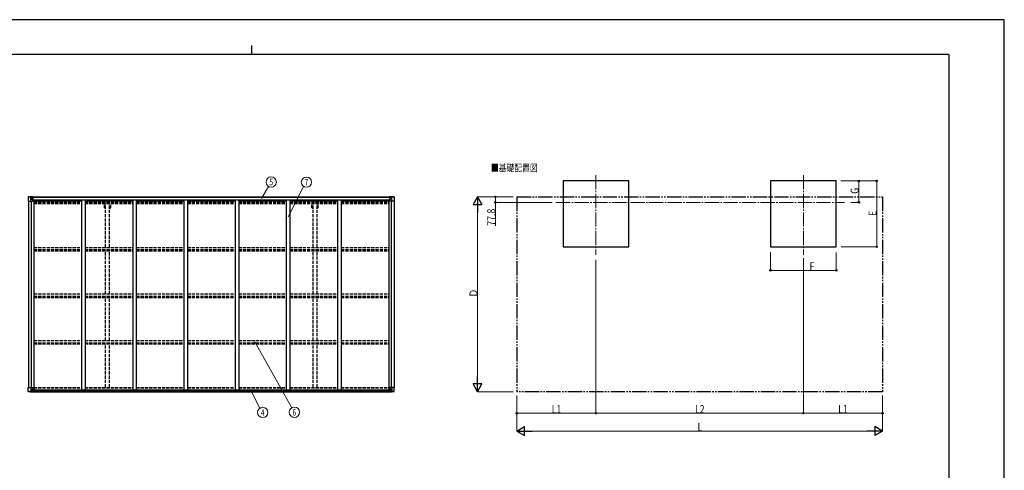
# Model space of a CAD drawing. Units: millimetres. Extents: x 0 to 21025, y 0 to 14850.
# Drawn here: x 7259 to 21025, y 8551 to 14850 of the extents above; entities that cross this region are included whole.
import ezdxf
from ezdxf.enums import TextEntityAlignment as Align

# ---------------------------------------------------------------- set-up
doc = ezdxf.new("R2010")
doc.units = ezdxf.units.MM
for name, pattern in [('YCENTER_1', [13, 10, -1, 1, -1]), ('YDIVIDE_1', [15, 10, -1, 1, -1, 1, -1]), ('YHIDDEN_1', [4, 3, -1])]:
    doc.linetypes.add(name, pattern=pattern)
for name, color, linetype, lineweight in [('USER1', 3, 'Continuous', 13), ('YKK_12', 2, 'Continuous', 13), ('YKK_13', 4, 'Continuous', 30), ('YKK_A1', 4, 'Continuous', 30), ('YKK_D', 6, 'Continuous', 13), ('YKK_ZWAK', 7, 'Continuous', 30)]:
    doc.layers.add(name, color=color, linetype=linetype, lineweight=lineweight)
doc.styles.add('text-b', font='extslim2.shx', dxfattribs={"width": 0.8, "bigfont": 'extfont2.shx'})

msp = doc.modelspace()

# ---------------------------------------------------------------- linework, layer by layer
at = {"layer": 'YKK_12', "linetype": 'YCENTER_1', "ltscale": 20}
for p, q in [((15316, 12677), (15316, 11564)), ((18216, 12677), (18216, 11564)), ((14757, 12296), (18790, 12296))]:
    msp.add_line(p, q, dxfattribs=at)
at = {"layer": 'YKK_13', "linetype": 'Continuous'}
for p, q in [((7380, 12371), (7380, 12313)), ((7380, 12371), (7380, 12371)), ((7380, 12313), (7413, 12313)), ((7381, 12372), (7420, 12375)), ((7381, 12372), (7381, 12372)), ((7381, 12372), (7381, 12372)), ((7420, 12375), (7382, 12372)), ((7413, 12373), (7413, 12373)), ((7413, 12313), (7413, 12373)), ((7413, 12340), (7418, 12352)), ((7413, 12340), (7420, 12339)), ((7413, 12313), (7443, 12313)), ((7417, 12370), (7414, 12374)), ((7418, 12366), (7420, 12367)), ((7418, 12353), (7418, 12366)), ((7420, 12353), (7418, 12353)), ((7420, 12375), (7432, 12376)), ((7432, 12376), (7420, 12375)), ((7420, 12367), (7432, 12367)), ((7420, 12353), (7432, 12353)), ((7420, 12353), (7420, 12353)), ((7420, 12339), (7444, 12339)), ((7423, 12360), (7423, 12361)), ((7423, 12361), (7424, 12361)), ((7424, 12360), (7423, 12360)), ((7425, 12362), (7425, 12363)), ((7425, 12363), (7426, 12363)), ((7425, 12358), (7425, 12359)), ((7426, 12358), (7425, 12358)), ((7426, 12363), (7426, 12362)), ((7426, 12359), (7426, 12358)), ((7427, 12361), (7427, 12361)), ((7427, 12361), (7427, 12360)), ((7427, 12360), (7427, 12360)), ((7431, 12367), (7432, 12367)), ((7439, 12376), (7432, 12376)), ((7432, 12350), (7432, 12376)), ((7432, 12375), (7439, 12375)), ((7434, 12370), (7432, 12370)), ((7434, 12367), (7432, 12367)), ((7434, 12353), (7432, 12353)), ((7443, 12347), (7433, 12349)), ((7433, 12349), (7443, 12348)), ((7433, 12349), (7433, 12349)), ((7439, 12375), (7434, 12375)), ((7434, 12375), (7434, 12349)), ((7439, 12374), (7434, 12374)), ((7442, 12371), (7434, 12371)), ((7434, 12371), (7434, 12369)), ((7442, 12371), (7434, 12371)), ((7434, 12370), (7434, 12370)), ((7434, 12370), (7442, 12370)), ((7434, 12369), (7434, 12369)), ((7434, 12369), (7434, 12369)), ((7449, 12369), (7434, 12369)), ((7434, 12369), (7434, 12369)), ((7444, 12369), (7434, 12369)), ((7434, 12368), (7438, 12368)), ((7438, 12365), (7434, 12365)), ((7438, 12357), (7434, 12357)), ((7438, 12349), (7438, 12369)), ((7439, 12375), (7439, 12376)), ((7439, 12375), (7439, 12375)), ((7439, 12375), (7439, 12374)), ((7439, 12374), (7439, 12374)), ((7442, 12370), (7442, 12371)), ((7443, 12348), (7443, 12347)), ((7444, 12374), (7446, 12374)), ((7444, 12374), (7444, 12374)), ((7444, 12374), (7444, 12374)), ((7444, 12370), (7449, 12370)), ((7444, 12369), (7444, 12370)), ((7444, 12369), (7444, 12369)), ((7444, 12369), (7450, 12369)), ((7444, 12348), (7448, 12348)), ((7444, 12314), (7444, 12347)), ((7448, 12346), (7444, 12346)), ((7449, 12336), (7444, 12336)), ((7448, 12348), (7448, 12346)), ((7449, 12348), (7448, 12348)), ((7448, 12346), (7449, 12346)), ((7449, 12371), (7449, 12370)), ((7449, 12370), (7450, 12370)), ((7449, 12331), (7449, 12348)), ((7450, 12370), (7450, 12371)), ((7450, 12370), (7450, 12369)), ((7450, 12369), (7450, 12369)), ((12426, 12370), (12426, 12371)), ((12427, 12370), (12426, 12370)), ((12426, 12370), (12426, 12369)), ((12432, 12369), (12426, 12369)), ((12426, 12369), (12426, 12369)), ((12427, 12371), (12427, 12370)), ((12432, 12370), (12427, 12370)), ((12427, 12369), (12442, 12369)), ((12428, 12348), (12429, 12348)), ((12428, 12331), (12428, 12348)), ((12429, 12346), (12428, 12346)), ((12428, 12336), (12432, 12336)), ((12429, 12348), (12429, 12346)), ((12433, 12348), (12429, 12348)), ((12429, 12346), (12432, 12346)), ((12432, 12374), (12431, 12374)), ((12432, 12374), (12433, 12374)), ((12432, 12369), (12432, 12370)), ((12432, 12369), (12442, 12369)), ((12432, 12369), (12432, 12369)), ((12432, 12314), (12432, 12347)), ((12456, 12339), (12432, 12339)), ((12433, 12374), (12433, 12374)), ((12433, 12347), (12443, 12349)), ((12443, 12349), (12433, 12348)), ((12433, 12348), (12433, 12347)), ((12463, 12313), (12433, 12313)), ((12434, 12370), (12434, 12371)), ((12434, 12371), (12442, 12371)), ((12434, 12371), (12442, 12371)), ((12442, 12370), (12434, 12370)), ((12438, 12376), (12444, 12376)), ((12438, 12375), (12438, 12376)), ((12444, 12375), (12438, 12375)), ((12438, 12375), (12438, 12375)), ((12438, 12375), (12443, 12375)), ((12438, 12375), (12438, 12374)), ((12438, 12374), (12443, 12374)), ((12438, 12374), (12438, 12374)), ((12439, 12349), (12439, 12369)), ((12442, 12368), (12439, 12368)), ((12439, 12365), (12443, 12365)), ((12439, 12357), (12443, 12357)), ((12442, 12371), (12442, 12369)), ((12442, 12370), (12443, 12370)), ((12442, 12369), (12442, 12369)), ((12442, 12369), (12442, 12369)), ((12442, 12369), (12442, 12369)), ((12443, 12375), (12443, 12349)), ((12443, 12370), (12444, 12370)), ((12443, 12367), (12444, 12367)), ((12443, 12353), (12444, 12353)), ((12443, 12349), (12443, 12349)), ((12444, 12350), (12444, 12376)), ((12456, 12375), (12444, 12376)), ((12444, 12376), (12456, 12375)), ((12445, 12367), (12444, 12367)), ((12456, 12367), (12444, 12367)), ((12456, 12353), (12444, 12353)), ((12450, 12361), (12449, 12361)), ((12449, 12361), (12449, 12360)), ((12449, 12360), (12450, 12360)), ((12452, 12363), (12451, 12363)), ((12451, 12363), (12451, 12362)), ((12451, 12359), (12451, 12358)), ((12451, 12358), (12452, 12358)), ((12452, 12362), (12452, 12363)), ((12452, 12358), (12452, 12359)), ((12453, 12360), (12453, 12361)), ((12453, 12361), (12453, 12361)), ((12453, 12360), (12453, 12360)), ((12495, 12372), (12456, 12375)), ((12456, 12375), (12494, 12372)), ((12458, 12366), (12456, 12367)), ((12456, 12353), (12456, 12353)), ((12456, 12353), (12458, 12353)), ((12463, 12340), (12456, 12339)), ((12458, 12353), (12458, 12366)), ((12459, 12370), (12462, 12374)), ((12463, 12340), (12459, 12352)), ((12463, 12373), (12463, 12373)), ((12463, 12313), (12463, 12373)), ((12496, 12313), (12463, 12313)), ((12495, 12372), (12495, 12372)), ((12495, 12372), (12495, 12372)), ((12496, 12371), (12496, 12313)), ((12496, 12371), (12496, 12371)), ((7380, 9711), (7443, 9711)), ((7380, 9653), (7380, 9711)), ((7381, 9652), (7420, 9649)), ((7381, 9652), (7381, 9652)), ((7420, 9649), (7382, 9652)), ((7413, 9711), (7413, 9651)), ((7413, 9684), (7420, 9684)), ((7413, 9684), (7418, 9672)), ((7413, 9650), (7413, 9651)), ((7417, 9654), (7414, 9650)), ((7418, 9671), (7418, 9657)), ((7420, 9671), (7418, 9671)), ((7418, 9657), (7420, 9657)), ((7420, 9684), (7444, 9684)), ((7420, 9671), (7420, 9671)), ((7432, 9671), (7420, 9671)), ((7420, 9657), (7432, 9657)), ((7420, 9649), (7439, 9648)), ((7432, 9648), (7420, 9649)), ((7423, 9663), (7423, 9664)), ((7423, 9664), (7424, 9664)), ((7424, 9663), (7423, 9663)), ((7425, 9666), (7426, 9666)), ((7425, 9665), (7425, 9666)), ((7425, 9661), (7425, 9662)), ((7426, 9661), (7425, 9661)), ((7426, 9666), (7426, 9665)), ((7426, 9662), (7426, 9661)), ((7427, 9664), (7427, 9664)), ((7427, 9664), (7427, 9663)), ((7427, 9663), (7427, 9663)), ((7432, 9675), (7439, 9675)), ((7432, 9675), (7432, 9648)), ((7443, 9677), (7433, 9675)), ((7433, 9675), (7433, 9675)), ((7436, 9675), (7443, 9676)), ((7439, 9675), (7448, 9675)), ((7449, 9654), (7439, 9654)), ((7439, 9648), (7439, 9654)), ((7448, 9653), (7439, 9653)), ((7443, 9676), (7443, 9677)), ((7444, 9710), (7444, 9677)), ((7449, 9674), (7449, 9654)), ((7449, 9654), (7449, 9654)), ((12428, 9674), (12428, 9654)), ((12428, 9654), (12428, 9654)), ((12428, 9654), (12438, 9654)), ((12438, 9675), (12429, 9675)), ((12429, 9653), (12438, 9653)), ((12432, 9710), (12432, 9677)), ((12456, 9684), (12432, 9684)), ((12496, 9711), (12433, 9711)), ((12433, 9677), (12443, 9675)), ((12433, 9676), (12433, 9677)), ((12441, 9675), (12433, 9676)), ((12444, 9675), (12438, 9675)), ((12438, 9648), (12438, 9654)), ((12456, 9649), (12438, 9648)), ((12443, 9675), (12443, 9675)), ((12444, 9675), (12444, 9648)), ((12444, 9671), (12456, 9671)), ((12456, 9657), (12444, 9657)), ((12444, 9648), (12456, 9649)), ((12450, 9664), (12449, 9664)), ((12449, 9664), (12449, 9663)), ((12449, 9663), (12450, 9663)), ((12452, 9666), (12451, 9666)), ((12451, 9666), (12451, 9665)), ((12451, 9662), (12451, 9661)), ((12451, 9661), (12452, 9661)), ((12452, 9665), (12452, 9666)), ((12452, 9661), (12452, 9662)), ((12453, 9663), (12453, 9664)), ((12453, 9664), (12453, 9664)), ((12453, 9663), (12453, 9663)), ((12463, 9684), (12456, 9684)), ((12456, 9671), (12456, 9671)), ((12456, 9671), (12458, 9671)), ((12458, 9657), (12456, 9657)), ((12495, 9652), (12456, 9649)), ((12456, 9649), (12494, 9652)), ((12458, 9671), (12458, 9657)), ((12463, 9684), (12459, 9672)), ((12459, 9654), (12462, 9650)), ((12463, 9711), (12463, 9651)), ((12463, 9650), (12463, 9651)), ((12495, 9652), (12495, 9652)), ((12496, 9653), (12496, 9711))]:
    msp.add_line(p, q, dxfattribs=at)
for centre in [(7425, 12361), (12451, 12361), (7425, 9663), (12451, 9663)]:
    msp.add_circle(centre, 5.3, dxfattribs=at)
for centre, radius, start, end in [((7381, 12371), 0.999, 93.4424, 179.9508), ((7381, 12371), 1, 93.5002, 180.0008), ((7381, 12371), 0.999, 93.4424, 179.9508), ((6895, 19771), 7415, 273.7689, 274.0113), ((7414, 12373), 1.28, 131.1783, 182.459), ((7424, 12362), 0.96, 270, 0), ((7424, 12359), 0.96, 0, 90), ((7427, 12362), 0.96, 180, 270), ((7427, 12359), 0.96, 90, 180), ((7433, 12350), 0.937, 182.3221, 263.2677), ((7433, 12350), 0.937, 182.3221, 263.2677), ((7434, 12371), 0.5, 180.0011, 270.0011), ((7434, 12371), 0.5, 179.998, 269.9969), ((7434, 12368), 0.513, 91.8803, 181.0471), ((7434, 12368), 0.5, 90.529, 180.0446), ((7443, 12347), 0.937, 2.3221, 83.2677), ((7443, 12346), 0.937, 2.3221, 83.2677), ((7443, 12314), 1, 270, 0), ((7449, 12376), 7.69, 268.97, 276.4343), ((12427, 12376), 7.69, 263.5657, 271.03), ((12433, 12347), 0.937, 96.7323, 177.6779), ((12433, 12346), 0.937, 96.7323, 177.6779), ((12433, 12314), 1, 180, 270), ((12442, 12371), 0.5, 269.9989, 359.9989), ((12442, 12371), 0.5, 270.0031, 0.002), ((12442, 12368), 0.513, 358.9529, 88.1197), ((12442, 12368), 0.5, 359.9554, 89.471), ((12443, 12350), 0.937, 276.7323, 357.6779), ((12443, 12350), 0.937, 276.7323, 357.6779), ((12450, 12362), 0.96, 270, 0), ((12450, 12359), 0.96, 0, 90), ((12453, 12362), 0.96, 180, 270), ((12453, 12359), 0.96, 90, 180), ((12462, 12373), 1.28, 357.541, 48.8217), ((12982, 19771), 7415, 265.9887, 266.2311), ((12495, 12371), 0.999, 0.0492, 86.5576), ((12495, 12371), 1, 359.9992, 86.4998), ((12495, 12371), 0.999, 0.0492, 86.5576), ((7381, 9653), 0.999, 180.0492, 266.5576), ((7381, 9653), 1, 179.9992, 266.4998), ((7381, 9653), 0.999, 180.0492, 266.5576), ((6835, 2249), 7423, 85.5339, 85.7761), ((7414, 9650), 1.28, 177.541, 228.8217), ((7424, 9665), 0.96, 270, 0), ((7424, 9662), 0.96, 0, 90), ((7427, 9665), 0.96, 180, 270), ((7427, 9662), 0.96, 90, 180), ((7433, 9674), 0.937, 96.7323, 129.066), ((7443, 9710), 1, 0, 90), ((7443, 9678), 0.937, 276.7323, 357.6779), ((7443, 9677), 0.937, 276.7323, 357.6779), ((12433, 9710), 1, 90, 180), ((12433, 9678), 0.937, 182.3221, 263.2677), ((12433, 9677), 0.937, 182.3221, 263.2677), ((12443, 9674), 0.937, 50.934, 83.2677), ((12450, 9665), 0.96, 270, 0), ((12450, 9662), 0.96, 0, 90), ((12453, 9665), 0.96, 180, 270), ((12453, 9662), 0.96, 90, 180), ((13041, 2249), 7423, 94.2239, 94.4661), ((12462, 9650), 1.28, 311.1783, 2.459), ((12495, 9653), 0.999, 273.4424, 359.9508), ((12495, 9653), 1, 273.5002, 0.0008), ((12495, 9653), 0.999, 273.4424, 359.9508)]:
    msp.add_arc(centre, radius, start, end, dxfattribs=at)
at = {"layer": 'YKK_13', "linetype": 'Continuous', "extrusion": (0, 0, -1)}
for centre, major_axis, ratio, start_param, end_param in [((7383, 12372), (2, 0.12), 0.060933, 2.071256, 3.14534), ((7582, 12385), (201, 12), 0.060933, 3.14534, 3.145839), ((7413, 12371), (-0.02, 3), 0.466854, 0.125683, 0.759696), ((7414, 12342), (0.85, 2.32), 0.403757, 3.00878, 3.974439), ((7415, 12366), (0.03, 5), 0.573921, 0.767272, 1.551125), ((7416, 12353), (0, 3), 0.468246, 1.577288, 2.012794), ((7338, 12367), (81.7, 0), 0.061163, 6.282413, 6.283185), ((12429, 9674), (-1, -0.021), 0.906239, 0.018705, 1.589501), ((12429, 9654), (-1, 0.012), 0.707053, 4.703664, 6.124411), ((12538, 9657), (-81.7, 0), 0.061163, 6.282413, 6.283185), ((12460, 9671), (0, -3), 0.468246, 1.577288, 2.012794), ((12461, 9658), (-0.03, -5), 0.573921, 0.767272, 1.551125), ((12463, 9652), (0.02, -3), 0.466854, 0.125683, 0.759696), ((12462, 9682), (-0.85, -2.32), 0.403757, 3.00878, 3.974439), ((12493, 9652), (-2, -0.12), 0.060933, 2.071256, 3.14534), ((12294, 9639), (-201, -12), 0.060933, 3.14534, 3.145839)]:
    msp.add_ellipse(centre, major_axis=major_axis, ratio=ratio, start_param=start_param, end_param=end_param, dxfattribs=at)
at = {"layer": 'YKK_13', "linetype": 'Continuous'}
for centre, major_axis, ratio, start_param, end_param in [((12538, 12367), (-81.7, 0), 0.061163, 6.282413, 6.283185), ((12461, 12366), (-0.03, 5), 0.573921, 0.767272, 1.551125), ((12460, 12353), (0, 3), 0.468246, 1.577288, 2.012794), ((12463, 12371), (0.02, 3), 0.466854, 0.125683, 0.759696), ((12462, 12342), (-0.85, 2.32), 0.403757, 3.00878, 3.974439), ((12493, 12372), (-2, 0.12), 0.060933, 2.071256, 3.14534), ((12294, 12385), (-201, 12), 0.060933, 3.14534, 3.145839), ((7383, 9652), (2, -0.12), 0.060933, 2.071256, 3.14534), ((7582, 9639), (201, -12), 0.060933, 3.14534, 3.145839), ((7414, 9682), (0.85, -2.32), 0.403757, 3.00878, 3.974439), ((7413, 9652), (-0.02, -3), 0.466854, 0.125683, 0.759696), ((7415, 9658), (0.03, -5), 0.573921, 0.767272, 1.551125), ((7416, 9671), (0, -3), 0.468246, 1.577288, 2.012794), ((7338, 9657), (81.7, 0), 0.061163, 6.282413, 6.283185), ((7448, 9674), (1, -0.021), 0.906239, 0.018705, 1.589501), ((7448, 9654), (1, 0.012), 0.707053, 4.703664, 6.124411)]:
    msp.add_ellipse(centre, major_axis=major_axis, ratio=ratio, start_param=start_param, end_param=end_param, dxfattribs=at)
at = {"layer": 'YKK_A1'}
for p, q in [((15776, 12596), (14856, 12596)), ((14856, 12596), (14856, 11676)), ((15776, 11676), (15776, 12596)), ((18676, 12596), (17756, 12596)), ((17756, 12596), (17756, 11676)), ((18676, 11676), (18676, 12596)), ((7382, 12313), (7382, 9711)), ((7422, 12313), (7422, 9711)), ((7434, 12374), (12443, 12374)), ((7434, 12371), (12443, 12371)), ((7457, 12331), (7444, 12331)), ((7457, 12331), (7457, 9675)), ((7457, 12318), (8123, 12318)), ((7465, 12318), (7465, 12333)), ((7465, 12333), (12412, 12333)), ((8123, 12333), (8123, 9674)), ((8173, 12333), (8173, 9674)), ((8173, 12318), (8839, 12318)), ((8839, 12333), (8839, 9674)), ((8889, 12333), (8889, 9674)), ((8889, 12318), (9555, 12318)), ((9555, 12333), (9555, 9674)), ((9605, 12333), (9605, 9674)), ((9605, 12318), (10271, 12318)), ((10271, 12333), (10271, 9674)), ((10321, 12333), (10321, 9674)), ((10321, 12318), (10987, 12318)), ((10987, 12333), (10987, 9674)), ((11037, 12333), (11037, 9674)), ((11037, 12318), (11703, 12318)), ((11703, 12333), (11703, 9674)), ((11753, 12333), (11753, 9674)), ((11753, 12318), (12419, 12318)), ((12412, 12318), (12412, 12333)), ((12419, 12331), (12419, 9675)), ((12419, 12331), (12432, 12331)), ((12454, 12313), (12454, 9711)), ((12494, 12313), (12494, 9711)), ((14856, 11676), (15776, 11676)), ((17756, 11676), (18676, 11676)), ((7437, 9675), (12439, 9675)), ((7439, 9649), (12438, 9649)), ((7449, 9673), (12428, 9673)), ((7449, 9657), (12428, 9657))]:
    msp.add_line(p, q, dxfattribs=at)
at = {"layer": 'YKK_A1', "linetype": 'YHIDDEN_1', "ltscale": 15}
for p, q in [((7457, 12309), (8123, 12309)), ((7457, 12301), (8123, 12301)), ((7457, 12297), (8123, 12297)), ((7457, 12292), (8123, 12292)), ((7457, 12279), (8123, 12279)), ((8173, 12309), (8839, 12309)), ((8173, 12301), (8839, 12301)), ((8173, 12297), (8839, 12297)), ((8173, 12292), (8839, 12292)), ((8173, 12279), (8839, 12279)), ((8443, 12218), (8443, 12278)), ((8461, 11668), (8461, 12278)), ((8516, 11668), (8516, 12278)), ((8533, 12218), (8533, 12278)), ((8889, 12309), (9555, 12309)), ((8889, 12301), (9555, 12301)), ((8889, 12297), (9555, 12297)), ((8889, 12292), (9555, 12292)), ((8889, 12279), (9555, 12279)), ((9605, 12309), (10271, 12309)), ((9605, 12301), (10271, 12301)), ((9605, 12297), (10271, 12297)), ((9605, 12292), (10271, 12292)), ((9605, 12279), (10271, 12279)), ((10321, 12309), (10987, 12309)), ((10321, 12301), (10987, 12301)), ((10321, 12297), (10987, 12297)), ((10321, 12292), (10987, 12292)), ((10321, 12279), (10987, 12279)), ((11037, 12309), (11703, 12309)), ((11037, 12301), (11703, 12301)), ((11037, 12297), (11703, 12297)), ((11037, 12292), (11703, 12292)), ((11037, 12279), (11703, 12279)), ((11343, 12218), (11343, 12278)), ((11361, 11668), (11361, 12278)), ((11416, 11668), (11416, 12278)), ((11433, 12218), (11433, 12278)), ((11753, 12309), (12419, 12309)), ((11753, 12301), (12419, 12301)), ((11753, 12297), (12419, 12297)), ((11753, 12292), (12419, 12292)), ((11753, 12279), (12419, 12279)), ((8443, 12218), (8461, 12218)), ((8516, 12218), (8533, 12218)), ((11343, 12218), (11361, 12218)), ((11416, 12218), (11433, 12218)), ((7457, 11668), (8123, 11668)), ((7457, 11638), (8123, 11638)), ((7457, 11634), (8123, 11634)), ((7457, 11621), (8123, 11621)), ((8173, 11668), (8839, 11668)), ((8173, 11638), (8839, 11638)), ((8173, 11634), (8839, 11634)), ((8173, 11621), (8839, 11621)), ((8461, 11016), (8461, 11619)), ((8516, 11016), (8516, 11619)), ((8889, 11668), (9555, 11668)), ((8889, 11638), (9555, 11638)), ((8889, 11634), (9555, 11634)), ((8889, 11621), (9555, 11621)), ((9605, 11668), (10271, 11668)), ((9605, 11638), (10271, 11638)), ((9605, 11634), (10271, 11634)), ((9605, 11621), (10271, 11621)), ((10321, 11668), (10987, 11668)), ((10321, 11638), (10987, 11638)), ((10321, 11634), (10987, 11634)), ((10321, 11621), (10987, 11621)), ((11037, 11668), (11703, 11668)), ((11037, 11638), (11703, 11638)), ((11037, 11634), (11703, 11634)), ((11037, 11621), (11703, 11621)), ((11361, 11016), (11361, 11619)), ((11416, 11016), (11416, 11619)), ((11753, 11668), (12419, 11668)), ((11753, 11638), (12419, 11638)), ((11753, 11634), (12419, 11634)), ((11753, 11621), (12419, 11621)), ((7457, 11016), (8123, 11016)), ((8173, 11016), (8839, 11016)), ((8889, 11016), (9555, 11016)), ((9605, 11016), (10271, 11016)), ((10321, 11016), (10987, 11016)), ((11037, 11016), (11703, 11016)), ((11753, 11016), (12419, 11016)), ((7457, 10986), (8123, 10986)), ((7457, 10982), (8123, 10982)), ((7457, 10969), (8123, 10969)), ((8173, 10986), (8839, 10986)), ((8173, 10982), (8839, 10982)), ((8173, 10969), (8839, 10969)), ((8461, 10364), (8461, 10968)), ((8516, 10364), (8516, 10968)), ((8889, 10986), (9555, 10986)), ((8889, 10982), (9555, 10982)), ((8889, 10969), (9555, 10969)), ((9605, 10986), (10271, 10986)), ((9605, 10982), (10271, 10982)), ((9605, 10969), (10271, 10969)), ((10321, 10986), (10987, 10986)), ((10321, 10982), (10987, 10982)), ((10321, 10969), (10987, 10969)), ((11037, 10986), (11703, 10986)), ((11037, 10982), (11703, 10982)), ((11037, 10969), (11703, 10969)), ((11361, 10364), (11361, 10968)), ((11416, 10364), (11416, 10968)), ((11753, 10986), (12419, 10986)), ((11753, 10982), (12419, 10982)), ((11753, 10969), (12419, 10969)), ((7457, 10364), (8123, 10364)), ((7457, 10335), (8123, 10335)), ((7457, 10330), (8123, 10330)), ((8173, 10364), (8839, 10364)), ((8173, 10335), (8839, 10335)), ((8173, 10330), (8839, 10330)), ((8889, 10364), (9555, 10364)), ((8889, 10335), (9555, 10335)), ((8889, 10330), (9555, 10330)), ((9605, 10364), (10271, 10364)), ((9605, 10335), (10271, 10335)), ((9605, 10330), (10271, 10330)), ((10321, 10364), (10987, 10364)), ((10321, 10335), (10987, 10335)), ((10321, 10330), (10987, 10330)), ((11037, 10364), (11703, 10364)), ((11037, 10335), (11703, 10335)), ((11037, 10330), (11703, 10330)), ((11753, 10364), (12419, 10364)), ((11753, 10335), (12419, 10335)), ((11753, 10330), (12419, 10330)), ((7457, 10317), (8123, 10317)), ((8173, 10317), (8839, 10317)), ((8461, 9712), (8461, 10316)), ((8516, 9712), (8516, 10316)), ((8889, 10317), (9555, 10317)), ((9605, 10317), (10271, 10317)), ((10321, 10317), (10987, 10317)), ((11037, 10317), (11703, 10317)), ((11361, 9712), (11361, 10316)), ((11416, 9712), (11416, 10316)), ((11753, 10317), (12419, 10317)), ((7457, 9711), (8123, 9711)), ((7457, 9703), (8123, 9703)), ((8173, 9711), (8839, 9711)), ((8173, 9703), (8839, 9703)), ((8889, 9711), (9555, 9711)), ((8889, 9703), (9555, 9703)), ((9605, 9711), (10271, 9711)), ((9605, 9703), (10271, 9703)), ((10321, 9711), (10987, 9711)), ((10321, 9703), (10987, 9703)), ((11037, 9711), (11703, 9711)), ((11037, 9703), (11703, 9703)), ((11753, 9711), (12419, 9711)), ((11753, 9703), (12419, 9703))]:
    msp.add_line(p, q, dxfattribs=at)
at = {"layer": 'YKK_A1', "linetype": 'YDIVIDE_1', "ltscale": 20}
for p, q in [((14210, 12374), (19322, 12374)), ((14210, 12374), (14210, 9649)), ((19322, 12374), (19322, 9649)), ((19322, 9649), (14210, 9649))]:
    msp.add_line(p, q, dxfattribs=at)
at = {"layer": 'YKK_D'}
for p, q in [((18741, 12596), (19242, 12596)), ((18742, 12596), (18992, 12596)), ((18991, 12296), (18991, 12596)), ((19241, 11676), (19241, 12596)), ((10641, 12351), (10740, 12519)), ((11015, 12093), (11228, 12519)), ((14160, 12374), (13659, 12374)), ((14160, 12374), (13909, 12374)), ((14704, 12296), (13909, 12296)), ((13910, 12374), (13910, 12296)), ((13910, 12296), (13910, 11968)), ((18880, 12296), (18992, 12296)), ((13660, 9774), (13660, 12249)), ((17756, 11599), (17756, 11345)), ((18676, 11597), (18676, 11345)), ((18742, 11676), (19242, 11676)), ((15316, 11495), (15316, 9348)), ((15316, 11495), (15316, 9348)), ((18216, 11516), (18216, 9348)), ((18216, 11516), (18216, 9348)), ((17756, 11346), (18676, 11346)), ((10545, 10349), (11062, 9424)), ((10491, 9666), (10618, 9421)), ((14160, 9649), (13659, 9649)), ((14210, 9599), (14210, 9098)), ((19322, 9599), (19322, 9098)), ((14210, 9424), (14210, 9348)), ((19322, 9424), (19322, 9348)), ((15316, 9349), (14210, 9349)), ((15316, 9349), (18216, 9349)), ((18216, 9349), (19322, 9349)), ((14335, 9099), (19197, 9099))]:
    msp.add_line(p, q, dxfattribs=at)
at = {"layer": 'YKK_D', "lineweight": -2}
for p, q in [((13660, 12374), (13597, 12265)), ((13597, 12265), (13722, 12265)), ((13660, 12374), (13722, 12265)), ((13660, 12374), (13660, 12157)), ((13660, 9649), (13660, 9866)), ((13660, 9649), (13597, 9758)), ((13722, 9758), (13597, 9758)), ((13660, 9649), (13722, 9758)), ((14210, 9099), (14318, 9162)), ((14210, 9099), (14318, 9037)), ((14210, 9099), (14426, 9099)), ((14318, 9037), (14318, 9162)), ((19322, 9099), (19105, 9099)), ((19322, 9099), (19214, 9162)), ((19214, 9162), (19214, 9037)), ((19322, 9099), (19214, 9037))]:
    msp.add_line(p, q, dxfattribs=at)
at = {"layer": 'YKK_D'}
for centre in [(10776, 12581), (11268, 12579), (10657, 9360), (11100, 9362)]:
    msp.add_circle(centre, 72, dxfattribs=at)
at = {"layer": 'YKK_D', "linetype": 'ByBlock', "lineweight": -2}
for centre in [(18991, 12596), (19241, 12596), (13910, 12374), (13910, 12296), (18991, 12296), (19241, 11676), (17756, 11346), (18676, 11346), (14210, 9349), (15316, 9349), (15316, 9349), (18216, 9349), (18216, 9349), (19322, 9349)]:
    msp.add_circle(centre, 10.6, dxfattribs=at)
at = {"layer": 'YKK_ZWAK'}
for p, q in [((21025, 14850), (0, 14850)), ((21025, 0), (21025, 14850)), ((10500, 14488), (10500, 14362)), ((20250, 14362), (750, 14362)), ((20250, 14362), (20250, 1112))]:
    msp.add_line(p, q, dxfattribs=at)

# ---------------------------------------------------------------- texts
at = {"layer": 'USER1', "style": 'text-b', "width": 0.8}
msp.add_text('■基礎配置図', height=100, dxfattribs=at).set_placement((13846, 12729))
at = {"layer": 'YKK_D', "style": 'text-b', "width": 0.8}
for s, p in [('5', (10776, 12581)), ('7', (11268, 12579)), ('4', (10657, 9360)), ('6', (11100, 9362))]:
    msp.add_text(s, height=90, dxfattribs=at).set_placement(p, align=Align.MIDDLE_CENTER)
for s, height, p in [('G', 112, (18989, 12416)), ('77.8', 112.5, (13908, 11970)), ('E', 112, (19239, 12106)), ('Ｄ', 112, (13659, 10966))]:
    msp.add_text(s, height=height, rotation=90, dxfattribs=at).set_placement(p)
for s, height, p in [('F', 112, (18302, 11347)), ('L1', 112.5, (14697, 9351)), ('L2', 112.5, (16700, 9351)), ('L1', 112.5, (18703, 9351)), ('L', 112, (16736, 9100))]:
    msp.add_text(s, height=height, dxfattribs=at).set_placement(p)

doc.saveas('drawing.dxf')
